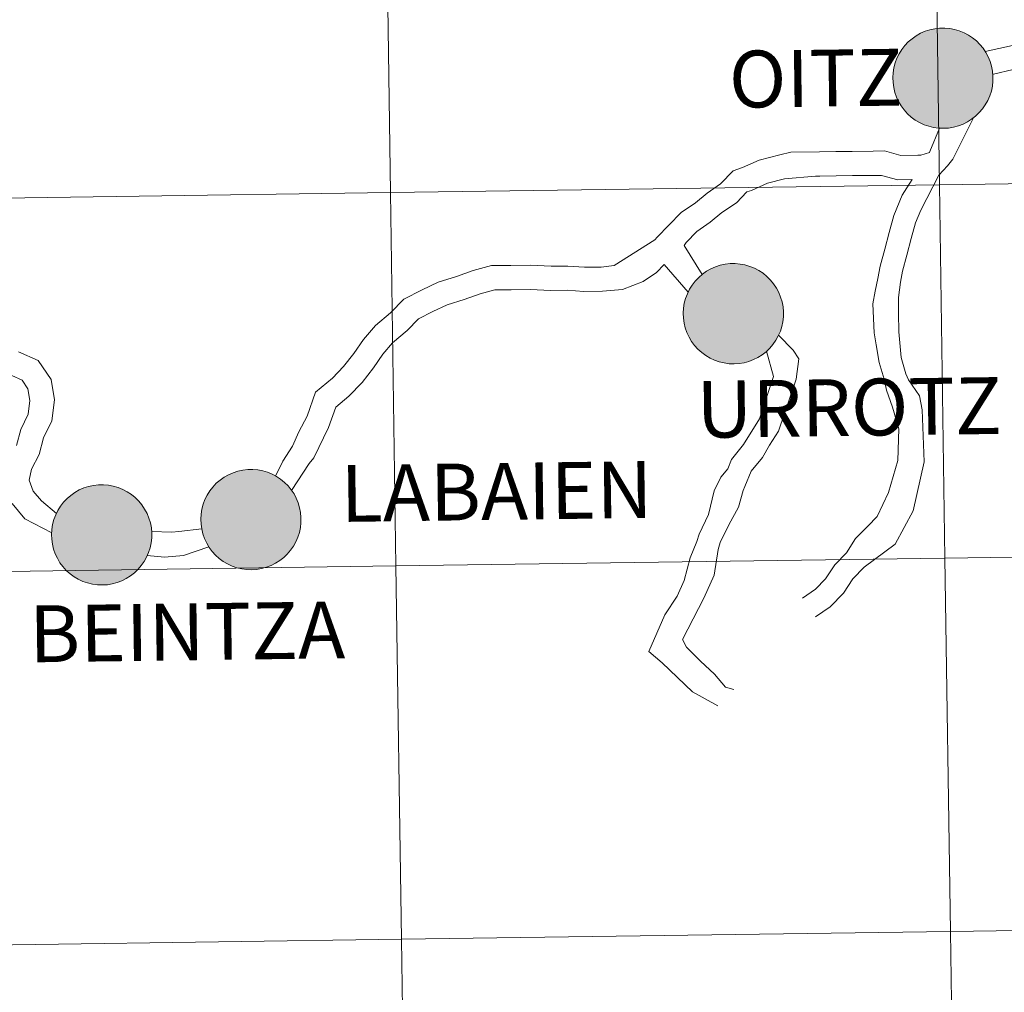
# Model space of a CAD drawing. Units: metres. Extents: x 595867 to 600364, y 4761097 to 4764130.
# Drawn here: x 596822 to 596896, y 4761235 to 4761308 of the extents above; entities that cross this region are included whole.
import ezdxf
from ezdxf.enums import TextEntityAlignment as Align

# ---------------------------------------------------------------- set-up
doc = ezdxf.new("R2010")
doc.units = ezdxf.units.M
doc.header["$MEASUREMENT"] = 0
doc.layers.add('Nivel 63', color=7, linetype='Continuous', lineweight=0)
doc.styles.add('Style-arial', font='arial.shx', dxfattribs={"bigfont": 'arialbig.shx'})

msp = doc.modelspace()

# ---------------------------------------------------------------- hatches: boundary and pattern name
at = {"layer": 'Nivel 63', "linetype": 'Continuous', "lineweight": 0, "extrusion": (0, 0, -1)}
for color, points in [(250, [(-596891.19, 4761299.4), (-596891.56, 4761299.42), (-596891.93, 4761299.48), (-596892.29, 4761299.58), (-596892.64, 4761299.71), (-596892.97, 4761299.88), (-596893.28, 4761300.08), (-596893.58, 4761300.31), (-596893.85, 4761300.57), (-596894.09, 4761300.85), (-596894.3, 4761301.15), (-596894.49, 4761301.48), (-596894.64, 4761301.82), (-596894.75, 4761302.18), (-596894.83, 4761302.54), (-596894.87, 4761302.91), (-596894.87, 4761303.29), (-596894.84, 4761303.66), (-596894.77, 4761304.03), (-596894.66, 4761304.38), (-596894.52, 4761304.73), (-596894.35, 4761305.06), (-596894.14, 4761305.37), (-596893.9, 4761305.66), (-596893.64, 4761305.92), (-596893.35, 4761306.15), (-596893.04, 4761306.36), (-596892.71, 4761306.53), (-596892.36, 4761306.67), (-596892, 4761306.78), (-596891.64, 4761306.85), (-596891.27, 4761306.88), (-596890.89, 4761306.87), (-596890.52, 4761306.83), (-596890.16, 4761306.75), (-596889.8, 4761306.64), (-596889.46, 4761306.49), (-596889.14, 4761306.31), (-596888.83, 4761306.09), (-596888.55, 4761305.85), (-596888.29, 4761305.58), (-596888.06, 4761305.28), (-596887.87, 4761304.96), (-596887.7, 4761304.63), (-596887.57, 4761304.28), (-596887.47, 4761303.92), (-596887.41, 4761303.55), (-596887.39, 4761303.18), (-596887.41, 4761302.81), (-596887.46, 4761302.44), (-596887.55, 4761302.07), (-596887.67, 4761301.72), (-596887.83, 4761301.39), (-596888.02, 4761301.07), (-596888.24, 4761300.77), (-596888.49, 4761300.49), (-596888.77, 4761300.24), (-596889.07, 4761300.02), (-596889.39, 4761299.83), (-596889.73, 4761299.67), (-596890.08, 4761299.55), (-596890.44, 4761299.46), (-596890.81, 4761299.41)]), (250, [(-596891.19, 4761299.4), (-596891.56, 4761299.42), (-596891.93, 4761299.48), (-596892.29, 4761299.58), (-596892.64, 4761299.71), (-596892.97, 4761299.88), (-596893.28, 4761300.08), (-596893.58, 4761300.31), (-596893.85, 4761300.57), (-596894.09, 4761300.85), (-596894.3, 4761301.15), (-596894.49, 4761301.48), (-596894.64, 4761301.82), (-596894.75, 4761302.18), (-596894.83, 4761302.54), (-596894.87, 4761302.91), (-596894.87, 4761303.29), (-596894.84, 4761303.66), (-596894.77, 4761304.03), (-596894.66, 4761304.38), (-596894.52, 4761304.73), (-596894.35, 4761305.06), (-596894.14, 4761305.37), (-596893.9, 4761305.66), (-596893.64, 4761305.92), (-596893.35, 4761306.15), (-596893.04, 4761306.36), (-596892.71, 4761306.53), (-596892.36, 4761306.67), (-596892, 4761306.78), (-596891.64, 4761306.85), (-596891.27, 4761306.88), (-596890.89, 4761306.87), (-596890.52, 4761306.83), (-596890.16, 4761306.75), (-596889.8, 4761306.64), (-596889.46, 4761306.49), (-596889.14, 4761306.31), (-596888.83, 4761306.09), (-596888.55, 4761305.85), (-596888.29, 4761305.58), (-596888.06, 4761305.28), (-596887.87, 4761304.96), (-596887.7, 4761304.63), (-596887.57, 4761304.28), (-596887.47, 4761303.92), (-596887.41, 4761303.55), (-596887.39, 4761303.18), (-596887.41, 4761302.81), (-596887.46, 4761302.44), (-596887.55, 4761302.07), (-596887.67, 4761301.72), (-596887.83, 4761301.39), (-596888.02, 4761301.07), (-596888.24, 4761300.77), (-596888.49, 4761300.49), (-596888.77, 4761300.24), (-596889.07, 4761300.02), (-596889.39, 4761299.83), (-596889.73, 4761299.67), (-596890.08, 4761299.55), (-596890.44, 4761299.46), (-596890.81, 4761299.41)]), (7, [(-596891.14, 4761301.47), (-596891.3, 4761301.48), (-596891.47, 4761301.51), (-596891.63, 4761301.55), (-596891.78, 4761301.61), (-596891.93, 4761301.68), (-596892.08, 4761301.77), (-596892.21, 4761301.87), (-596892.33, 4761301.98), (-596892.44, 4761302.11), (-596892.54, 4761302.24), (-596892.62, 4761302.39), (-596892.69, 4761302.54), (-596892.74, 4761302.69), (-596892.77, 4761302.86), (-596892.8, 4761303.02), (-596892.8, 4761303.19), (-596892.78, 4761303.35), (-596892.76, 4761303.52), (-596892.71, 4761303.67), (-596892.65, 4761303.83), (-596892.57, 4761303.98), (-596892.48, 4761304.12), (-596892.38, 4761304.25), (-596892.26, 4761304.37), (-596892.14, 4761304.47), (-596892, 4761304.56), (-596891.85, 4761304.64), (-596891.7, 4761304.71), (-596891.54, 4761304.76), (-596891.38, 4761304.79), (-596891.21, 4761304.8), (-596891.04, 4761304.8), (-596890.88, 4761304.79), (-596890.72, 4761304.75), (-596890.56, 4761304.7), (-596890.41, 4761304.64), (-596890.26, 4761304.56), (-596890.12, 4761304.47), (-596890, 4761304.36), (-596889.88, 4761304.24), (-596889.78, 4761304.11), (-596889.69, 4761303.97), (-596889.61, 4761303.82), (-596889.55, 4761303.67), (-596889.51, 4761303.51), (-596889.48, 4761303.34), (-596889.47, 4761303.18), (-596889.47, 4761303.01), (-596889.49, 4761302.85), (-596889.53, 4761302.68), (-596889.58, 4761302.53), (-596889.65, 4761302.38), (-596889.74, 4761302.23), (-596889.83, 4761302.1), (-596889.94, 4761301.97), (-596890.07, 4761301.86), (-596890.2, 4761301.76), (-596890.34, 4761301.67), (-596890.49, 4761301.6), (-596890.65, 4761301.55), (-596890.81, 4761301.51), (-596890.97, 4761301.48)]), (7, [(-596891.14, 4761301.47), (-596891.3, 4761301.48), (-596891.47, 4761301.51), (-596891.63, 4761301.55), (-596891.78, 4761301.61), (-596891.93, 4761301.68), (-596892.08, 4761301.77), (-596892.21, 4761301.87), (-596892.33, 4761301.98), (-596892.44, 4761302.11), (-596892.54, 4761302.24), (-596892.62, 4761302.39), (-596892.69, 4761302.54), (-596892.74, 4761302.69), (-596892.77, 4761302.86), (-596892.8, 4761303.02), (-596892.8, 4761303.19), (-596892.78, 4761303.35), (-596892.76, 4761303.52), (-596892.71, 4761303.67), (-596892.65, 4761303.83), (-596892.57, 4761303.98), (-596892.48, 4761304.12), (-596892.38, 4761304.25), (-596892.26, 4761304.37), (-596892.14, 4761304.47), (-596892, 4761304.56), (-596891.85, 4761304.64), (-596891.7, 4761304.71), (-596891.54, 4761304.76), (-596891.38, 4761304.79), (-596891.21, 4761304.8), (-596891.04, 4761304.8), (-596890.88, 4761304.79), (-596890.72, 4761304.75), (-596890.56, 4761304.7), (-596890.41, 4761304.64), (-596890.26, 4761304.56), (-596890.12, 4761304.47), (-596890, 4761304.36), (-596889.88, 4761304.24), (-596889.78, 4761304.11), (-596889.69, 4761303.97), (-596889.61, 4761303.82), (-596889.55, 4761303.67), (-596889.51, 4761303.51), (-596889.48, 4761303.34), (-596889.47, 4761303.18), (-596889.47, 4761303.01), (-596889.49, 4761302.85), (-596889.53, 4761302.68), (-596889.58, 4761302.53), (-596889.65, 4761302.38), (-596889.74, 4761302.23), (-596889.83, 4761302.1), (-596889.94, 4761301.97), (-596890.07, 4761301.86), (-596890.2, 4761301.76), (-596890.34, 4761301.67), (-596890.49, 4761301.6), (-596890.65, 4761301.55), (-596890.81, 4761301.51), (-596890.97, 4761301.48)]), (250, [(-596875.55, 4761281.82), (-596875.92, 4761281.85), (-596876.29, 4761281.91), (-596876.65, 4761282), (-596877, 4761282.14), (-596877.33, 4761282.3), (-596877.64, 4761282.5), (-596877.94, 4761282.73), (-596878.21, 4761282.99), (-596878.45, 4761283.27), (-596878.66, 4761283.58), (-596878.85, 4761283.91), (-596879, 4761284.25), (-596879.11, 4761284.6), (-596879.19, 4761284.97), (-596879.23, 4761285.34), (-596879.23, 4761285.71), (-596879.2, 4761286.08), (-596879.13, 4761286.45), (-596879.02, 4761286.81), (-596878.88, 4761287.15), (-596878.71, 4761287.48), (-596878.5, 4761287.79), (-596878.26, 4761288.08), (-596878, 4761288.34), (-596877.71, 4761288.58), (-596877.4, 4761288.79), (-596877.07, 4761288.96), (-596876.72, 4761289.1), (-596876.36, 4761289.2), (-596876, 4761289.27), (-596875.62, 4761289.3), (-596875.25, 4761289.3), (-596874.88, 4761289.26), (-596874.52, 4761289.18), (-596874.16, 4761289.06), (-596873.82, 4761288.91), (-596873.5, 4761288.73), (-596873.19, 4761288.51), (-596872.91, 4761288.27), (-596872.65, 4761288), (-596872.42, 4761287.7), (-596872.22, 4761287.39), (-596872.06, 4761287.05), (-596871.93, 4761286.71), (-596871.83, 4761286.34), (-596871.77, 4761285.98), (-596871.75, 4761285.6), (-596871.76, 4761285.23), (-596871.82, 4761284.86), (-596871.9, 4761284.5), (-596872.03, 4761284.15), (-596872.19, 4761283.81), (-596872.38, 4761283.49), (-596872.6, 4761283.19), (-596872.85, 4761282.91), (-596873.13, 4761282.66), (-596873.43, 4761282.44), (-596873.75, 4761282.25), (-596874.09, 4761282.09), (-596874.44, 4761281.97), (-596874.8, 4761281.89), (-596875.17, 4761281.83)]), (250, [(-596875.55, 4761281.82), (-596875.92, 4761281.85), (-596876.29, 4761281.91), (-596876.65, 4761282), (-596877, 4761282.14), (-596877.33, 4761282.3), (-596877.64, 4761282.5), (-596877.94, 4761282.73), (-596878.21, 4761282.99), (-596878.45, 4761283.27), (-596878.66, 4761283.58), (-596878.85, 4761283.91), (-596879, 4761284.25), (-596879.11, 4761284.6), (-596879.19, 4761284.97), (-596879.23, 4761285.34), (-596879.23, 4761285.71), (-596879.2, 4761286.08), (-596879.13, 4761286.45), (-596879.02, 4761286.81), (-596878.88, 4761287.15), (-596878.71, 4761287.48), (-596878.5, 4761287.79), (-596878.26, 4761288.08), (-596878, 4761288.34), (-596877.71, 4761288.58), (-596877.4, 4761288.79), (-596877.07, 4761288.96), (-596876.72, 4761289.1), (-596876.36, 4761289.2), (-596876, 4761289.27), (-596875.62, 4761289.3), (-596875.25, 4761289.3), (-596874.88, 4761289.26), (-596874.52, 4761289.18), (-596874.16, 4761289.06), (-596873.82, 4761288.91), (-596873.5, 4761288.73), (-596873.19, 4761288.51), (-596872.91, 4761288.27), (-596872.65, 4761288), (-596872.42, 4761287.7), (-596872.22, 4761287.39), (-596872.06, 4761287.05), (-596871.93, 4761286.71), (-596871.83, 4761286.34), (-596871.77, 4761285.98), (-596871.75, 4761285.6), (-596871.76, 4761285.23), (-596871.82, 4761284.86), (-596871.9, 4761284.5), (-596872.03, 4761284.15), (-596872.19, 4761283.81), (-596872.38, 4761283.49), (-596872.6, 4761283.19), (-596872.85, 4761282.91), (-596873.13, 4761282.66), (-596873.43, 4761282.44), (-596873.75, 4761282.25), (-596874.09, 4761282.09), (-596874.44, 4761281.97), (-596874.8, 4761281.89), (-596875.17, 4761281.83)]), (7, [(-596875.5, 4761283.9), (-596875.66, 4761283.91), (-596875.83, 4761283.93), (-596875.99, 4761283.97), (-596876.14, 4761284.03), (-596876.29, 4761284.1), (-596876.44, 4761284.19), (-596876.57, 4761284.29), (-596876.69, 4761284.4), (-596876.8, 4761284.53), (-596876.89, 4761284.66), (-596876.98, 4761284.81), (-596877.04, 4761284.96), (-596877.1, 4761285.12), (-596877.13, 4761285.28), (-596877.15, 4761285.44), (-596877.16, 4761285.61), (-596877.14, 4761285.78), (-596877.12, 4761285.94), (-596877.07, 4761286.1), (-596877.01, 4761286.25), (-596876.93, 4761286.4), (-596876.84, 4761286.54), (-596876.74, 4761286.67), (-596876.62, 4761286.79), (-596876.49, 4761286.89), (-596876.36, 4761286.99), (-596876.21, 4761287.07), (-596876.06, 4761287.13), (-596875.9, 4761287.18), (-596875.74, 4761287.21), (-596875.57, 4761287.23), (-596875.4, 4761287.23), (-596875.24, 4761287.21), (-596875.08, 4761287.18), (-596874.92, 4761287.13), (-596874.76, 4761287.06), (-596874.62, 4761286.98), (-596874.48, 4761286.89), (-596874.36, 4761286.78), (-596874.24, 4761286.66), (-596874.14, 4761286.53), (-596874.05, 4761286.39), (-596873.97, 4761286.25), (-596873.91, 4761286.09), (-596873.87, 4761285.93), (-596873.84, 4761285.77), (-596873.83, 4761285.6), (-596873.83, 4761285.43), (-596873.85, 4761285.27), (-596873.89, 4761285.11), (-596873.94, 4761284.95), (-596874.01, 4761284.8), (-596874.1, 4761284.66), (-596874.19, 4761284.52), (-596874.3, 4761284.4), (-596874.42, 4761284.29), (-596874.56, 4761284.19), (-596874.7, 4761284.1), (-596874.85, 4761284.03), (-596875.01, 4761283.97), (-596875.17, 4761283.93), (-596875.33, 4761283.91)]), (7, [(-596875.5, 4761283.9), (-596875.66, 4761283.91), (-596875.83, 4761283.93), (-596875.99, 4761283.97), (-596876.14, 4761284.03), (-596876.29, 4761284.1), (-596876.44, 4761284.19), (-596876.57, 4761284.29), (-596876.69, 4761284.4), (-596876.8, 4761284.53), (-596876.89, 4761284.66), (-596876.98, 4761284.81), (-596877.04, 4761284.96), (-596877.1, 4761285.12), (-596877.13, 4761285.28), (-596877.15, 4761285.44), (-596877.16, 4761285.61), (-596877.14, 4761285.78), (-596877.12, 4761285.94), (-596877.07, 4761286.1), (-596877.01, 4761286.25), (-596876.93, 4761286.4), (-596876.84, 4761286.54), (-596876.74, 4761286.67), (-596876.62, 4761286.79), (-596876.49, 4761286.89), (-596876.36, 4761286.99), (-596876.21, 4761287.07), (-596876.06, 4761287.13), (-596875.9, 4761287.18), (-596875.74, 4761287.21), (-596875.57, 4761287.23), (-596875.4, 4761287.23), (-596875.24, 4761287.21), (-596875.08, 4761287.18), (-596874.92, 4761287.13), (-596874.76, 4761287.06), (-596874.62, 4761286.98), (-596874.48, 4761286.89), (-596874.36, 4761286.78), (-596874.24, 4761286.66), (-596874.14, 4761286.53), (-596874.05, 4761286.39), (-596873.97, 4761286.25), (-596873.91, 4761286.09), (-596873.87, 4761285.93), (-596873.84, 4761285.77), (-596873.83, 4761285.6), (-596873.83, 4761285.43), (-596873.85, 4761285.27), (-596873.89, 4761285.11), (-596873.94, 4761284.95), (-596874.01, 4761284.8), (-596874.1, 4761284.66), (-596874.19, 4761284.52), (-596874.3, 4761284.4), (-596874.42, 4761284.29), (-596874.56, 4761284.19), (-596874.7, 4761284.1), (-596874.85, 4761284.03), (-596875.01, 4761283.97), (-596875.17, 4761283.93), (-596875.33, 4761283.91)]), (250, [(-596839.54, 4761266.46), (-596839.91, 4761266.48), (-596840.28, 4761266.54), (-596840.64, 4761266.64), (-596840.99, 4761266.77), (-596841.32, 4761266.94), (-596841.64, 4761267.14), (-596841.93, 4761267.37), (-596842.2, 4761267.63), (-596842.44, 4761267.91), (-596842.66, 4761268.21), (-596842.84, 4761268.54), (-596842.99, 4761268.88), (-596843.1, 4761269.24), (-596843.18, 4761269.6), (-596843.22, 4761269.97), (-596843.22, 4761270.35), (-596843.19, 4761270.72), (-596843.12, 4761271.09), (-596843.02, 4761271.44), (-596842.87, 4761271.79), (-596842.7, 4761272.12), (-596842.49, 4761272.43), (-596842.26, 4761272.72), (-596841.99, 4761272.98), (-596841.7, 4761273.21), (-596841.39, 4761273.42), (-596841.06, 4761273.59), (-596840.71, 4761273.73), (-596840.36, 4761273.84), (-596839.99, 4761273.91), (-596839.62, 4761273.94), (-596839.24, 4761273.93), (-596838.87, 4761273.89), (-596838.51, 4761273.81), (-596838.16, 4761273.7), (-596837.81, 4761273.55), (-596837.49, 4761273.36), (-596837.18, 4761273.15), (-596836.9, 4761272.91), (-596836.64, 4761272.63), (-596836.42, 4761272.34), (-596836.22, 4761272.02), (-596836.05, 4761271.69), (-596835.92, 4761271.34), (-596835.82, 4761270.98), (-596835.77, 4761270.61), (-596835.74, 4761270.24), (-596835.76, 4761269.87), (-596835.81, 4761269.5), (-596835.9, 4761269.13), (-596836.02, 4761268.78), (-596836.18, 4761268.45), (-596836.37, 4761268.12), (-596836.59, 4761267.83), (-596836.84, 4761267.55), (-596837.12, 4761267.3), (-596837.42, 4761267.08), (-596837.74, 4761266.89), (-596838.08, 4761266.73), (-596838.43, 4761266.61), (-596838.8, 4761266.52), (-596839.17, 4761266.47)]), (250, [(-596839.54, 4761266.46), (-596839.91, 4761266.48), (-596840.28, 4761266.54), (-596840.64, 4761266.64), (-596840.99, 4761266.77), (-596841.32, 4761266.94), (-596841.64, 4761267.14), (-596841.93, 4761267.37), (-596842.2, 4761267.63), (-596842.44, 4761267.91), (-596842.66, 4761268.21), (-596842.84, 4761268.54), (-596842.99, 4761268.88), (-596843.1, 4761269.24), (-596843.18, 4761269.6), (-596843.22, 4761269.97), (-596843.22, 4761270.35), (-596843.19, 4761270.72), (-596843.12, 4761271.09), (-596843.02, 4761271.44), (-596842.87, 4761271.79), (-596842.7, 4761272.12), (-596842.49, 4761272.43), (-596842.26, 4761272.72), (-596841.99, 4761272.98), (-596841.7, 4761273.21), (-596841.39, 4761273.42), (-596841.06, 4761273.59), (-596840.71, 4761273.73), (-596840.36, 4761273.84), (-596839.99, 4761273.91), (-596839.62, 4761273.94), (-596839.24, 4761273.93), (-596838.87, 4761273.89), (-596838.51, 4761273.81), (-596838.16, 4761273.7), (-596837.81, 4761273.55), (-596837.49, 4761273.36), (-596837.18, 4761273.15), (-596836.9, 4761272.91), (-596836.64, 4761272.63), (-596836.42, 4761272.34), (-596836.22, 4761272.02), (-596836.05, 4761271.69), (-596835.92, 4761271.34), (-596835.82, 4761270.98), (-596835.77, 4761270.61), (-596835.74, 4761270.24), (-596835.76, 4761269.87), (-596835.81, 4761269.5), (-596835.9, 4761269.13), (-596836.02, 4761268.78), (-596836.18, 4761268.45), (-596836.37, 4761268.12), (-596836.59, 4761267.83), (-596836.84, 4761267.55), (-596837.12, 4761267.3), (-596837.42, 4761267.08), (-596837.74, 4761266.89), (-596838.08, 4761266.73), (-596838.43, 4761266.61), (-596838.8, 4761266.52), (-596839.17, 4761266.47)]), (250, [(-596828.39, 4761265.32), (-596828.77, 4761265.34), (-596829.13, 4761265.4), (-596829.49, 4761265.5), (-596829.84, 4761265.63), (-596830.18, 4761265.8), (-596830.49, 4761266), (-596830.79, 4761266.23), (-596831.06, 4761266.49), (-596831.3, 4761266.77), (-596831.51, 4761267.07), (-596831.69, 4761267.4), (-596831.84, 4761267.74), (-596831.96, 4761268.1), (-596832.03, 4761268.46), (-596832.08, 4761268.83), (-596832.08, 4761269.21), (-596832.05, 4761269.58), (-596831.98, 4761269.95), (-596831.87, 4761270.3), (-596831.73, 4761270.65), (-596831.55, 4761270.98), (-596831.35, 4761271.29), (-596831.11, 4761271.58), (-596830.84, 4761271.84), (-596830.56, 4761272.07), (-596830.24, 4761272.28), (-596829.92, 4761272.45), (-596829.57, 4761272.59), (-596829.21, 4761272.7), (-596828.84, 4761272.77), (-596828.47, 4761272.8), (-596828.1, 4761272.79), (-596827.73, 4761272.75), (-596827.36, 4761272.67), (-596827.01, 4761272.56), (-596826.67, 4761272.41), (-596826.34, 4761272.23), (-596826.04, 4761272.01), (-596825.76, 4761271.77), (-596825.5, 4761271.49), (-596825.27, 4761271.2), (-596825.07, 4761270.88), (-596824.91, 4761270.55), (-596824.78, 4761270.2), (-596824.68, 4761269.84), (-596824.62, 4761269.47), (-596824.6, 4761269.1), (-596824.61, 4761268.73), (-596824.66, 4761268.36), (-596824.75, 4761267.99), (-596824.88, 4761267.64), (-596825.04, 4761267.31), (-596825.23, 4761266.98), (-596825.45, 4761266.69), (-596825.7, 4761266.41), (-596825.98, 4761266.16), (-596826.28, 4761265.94), (-596826.6, 4761265.75), (-596826.94, 4761265.59), (-596827.29, 4761265.47), (-596827.65, 4761265.38), (-596828.02, 4761265.33)]), (250, [(-596828.39, 4761265.32), (-596828.77, 4761265.34), (-596829.13, 4761265.4), (-596829.49, 4761265.5), (-596829.84, 4761265.63), (-596830.18, 4761265.8), (-596830.49, 4761266), (-596830.79, 4761266.23), (-596831.06, 4761266.49), (-596831.3, 4761266.77), (-596831.51, 4761267.07), (-596831.69, 4761267.4), (-596831.84, 4761267.74), (-596831.96, 4761268.1), (-596832.03, 4761268.46), (-596832.08, 4761268.83), (-596832.08, 4761269.21), (-596832.05, 4761269.58), (-596831.98, 4761269.95), (-596831.87, 4761270.3), (-596831.73, 4761270.65), (-596831.55, 4761270.98), (-596831.35, 4761271.29), (-596831.11, 4761271.58), (-596830.84, 4761271.84), (-596830.56, 4761272.07), (-596830.24, 4761272.28), (-596829.92, 4761272.45), (-596829.57, 4761272.59), (-596829.21, 4761272.7), (-596828.84, 4761272.77), (-596828.47, 4761272.8), (-596828.1, 4761272.79), (-596827.73, 4761272.75), (-596827.36, 4761272.67), (-596827.01, 4761272.56), (-596826.67, 4761272.41), (-596826.34, 4761272.23), (-596826.04, 4761272.01), (-596825.76, 4761271.77), (-596825.5, 4761271.49), (-596825.27, 4761271.2), (-596825.07, 4761270.88), (-596824.91, 4761270.55), (-596824.78, 4761270.2), (-596824.68, 4761269.84), (-596824.62, 4761269.47), (-596824.6, 4761269.1), (-596824.61, 4761268.73), (-596824.66, 4761268.36), (-596824.75, 4761267.99), (-596824.88, 4761267.64), (-596825.04, 4761267.31), (-596825.23, 4761266.98), (-596825.45, 4761266.69), (-596825.7, 4761266.41), (-596825.98, 4761266.16), (-596826.28, 4761265.94), (-596826.6, 4761265.75), (-596826.94, 4761265.59), (-596827.29, 4761265.47), (-596827.65, 4761265.38), (-596828.02, 4761265.33)]), (7, [(-596839.49, 4761268.53), (-596839.66, 4761268.54), (-596839.82, 4761268.57), (-596839.98, 4761268.61), (-596840.14, 4761268.67), (-596840.29, 4761268.74), (-596840.43, 4761268.83), (-596840.56, 4761268.93), (-596840.68, 4761269.04), (-596840.79, 4761269.17), (-596840.89, 4761269.3), (-596840.97, 4761269.44), (-596841.04, 4761269.6), (-596841.09, 4761269.75), (-596841.13, 4761269.91), (-596841.15, 4761270.08), (-596841.15, 4761270.25), (-596841.14, 4761270.41), (-596841.11, 4761270.57), (-596841.06, 4761270.73), (-596841, 4761270.89), (-596840.93, 4761271.04), (-596840.84, 4761271.18), (-596840.73, 4761271.31), (-596840.62, 4761271.42), (-596840.49, 4761271.53), (-596840.35, 4761271.62), (-596840.2, 4761271.7), (-596840.05, 4761271.77), (-596839.89, 4761271.81), (-596839.73, 4761271.85), (-596839.56, 4761271.86), (-596839.4, 4761271.86), (-596839.23, 4761271.85), (-596839.07, 4761271.81), (-596838.91, 4761271.76), (-596838.76, 4761271.7), (-596838.61, 4761271.62), (-596838.48, 4761271.53), (-596838.35, 4761271.42), (-596838.23, 4761271.3), (-596838.13, 4761271.17), (-596838.04, 4761271.03), (-596837.96, 4761270.88), (-596837.9, 4761270.73), (-596837.86, 4761270.57), (-596837.83, 4761270.4), (-596837.82, 4761270.24), (-596837.82, 4761270.07), (-596837.85, 4761269.91), (-596837.88, 4761269.74), (-596837.94, 4761269.59), (-596838, 4761269.43), (-596838.09, 4761269.29), (-596838.19, 4761269.16), (-596838.3, 4761269.03), (-596838.42, 4761268.92), (-596838.55, 4761268.82), (-596838.69, 4761268.73), (-596838.84, 4761268.66), (-596839, 4761268.61), (-596839.16, 4761268.57), (-596839.32, 4761268.54)]), (7, [(-596839.49, 4761268.53), (-596839.66, 4761268.54), (-596839.82, 4761268.57), (-596839.98, 4761268.61), (-596840.14, 4761268.67), (-596840.29, 4761268.74), (-596840.43, 4761268.83), (-596840.56, 4761268.93), (-596840.68, 4761269.04), (-596840.79, 4761269.17), (-596840.89, 4761269.3), (-596840.97, 4761269.44), (-596841.04, 4761269.6), (-596841.09, 4761269.75), (-596841.13, 4761269.91), (-596841.15, 4761270.08), (-596841.15, 4761270.25), (-596841.14, 4761270.41), (-596841.11, 4761270.57), (-596841.06, 4761270.73), (-596841, 4761270.89), (-596840.93, 4761271.04), (-596840.84, 4761271.18), (-596840.73, 4761271.31), (-596840.62, 4761271.42), (-596840.49, 4761271.53), (-596840.35, 4761271.62), (-596840.2, 4761271.7), (-596840.05, 4761271.77), (-596839.89, 4761271.81), (-596839.73, 4761271.85), (-596839.56, 4761271.86), (-596839.4, 4761271.86), (-596839.23, 4761271.85), (-596839.07, 4761271.81), (-596838.91, 4761271.76), (-596838.76, 4761271.7), (-596838.61, 4761271.62), (-596838.48, 4761271.53), (-596838.35, 4761271.42), (-596838.23, 4761271.3), (-596838.13, 4761271.17), (-596838.04, 4761271.03), (-596837.96, 4761270.88), (-596837.9, 4761270.73), (-596837.86, 4761270.57), (-596837.83, 4761270.4), (-596837.82, 4761270.24), (-596837.82, 4761270.07), (-596837.85, 4761269.91), (-596837.88, 4761269.74), (-596837.94, 4761269.59), (-596838, 4761269.43), (-596838.09, 4761269.29), (-596838.19, 4761269.16), (-596838.3, 4761269.03), (-596838.42, 4761268.92), (-596838.55, 4761268.82), (-596838.69, 4761268.73), (-596838.84, 4761268.66), (-596839, 4761268.61), (-596839.16, 4761268.57), (-596839.32, 4761268.54)]), (7, [(-596828.34, 4761267.39), (-596828.51, 4761267.4), (-596828.68, 4761267.43), (-596828.84, 4761267.47), (-596828.99, 4761267.53), (-596829.14, 4761267.6), (-596829.28, 4761267.69), (-596829.41, 4761267.79), (-596829.54, 4761267.9), (-596829.64, 4761268.03), (-596829.74, 4761268.16), (-596829.82, 4761268.3), (-596829.89, 4761268.46), (-596829.94, 4761268.61), (-596829.98, 4761268.77), (-596830, 4761268.94), (-596830, 4761269.11), (-596829.99, 4761269.27), (-596829.96, 4761269.43), (-596829.92, 4761269.59), (-596829.86, 4761269.75), (-596829.78, 4761269.9), (-596829.69, 4761270.04), (-596829.59, 4761270.17), (-596829.47, 4761270.28), (-596829.34, 4761270.39), (-596829.2, 4761270.48), (-596829.06, 4761270.56), (-596828.9, 4761270.63), (-596828.75, 4761270.67), (-596828.58, 4761270.71), (-596828.42, 4761270.72), (-596828.25, 4761270.72), (-596828.09, 4761270.71), (-596827.92, 4761270.67), (-596827.76, 4761270.62), (-596827.61, 4761270.56), (-596827.47, 4761270.48), (-596827.33, 4761270.39), (-596827.2, 4761270.28), (-596827.09, 4761270.16), (-596826.98, 4761270.03), (-596826.9, 4761269.89), (-596826.82, 4761269.74), (-596826.76, 4761269.59), (-596826.72, 4761269.43), (-596826.69, 4761269.26), (-596826.67, 4761269.1), (-596826.68, 4761268.93), (-596826.7, 4761268.77), (-596826.74, 4761268.6), (-596826.79, 4761268.45), (-596826.86, 4761268.3), (-596826.94, 4761268.15), (-596827.04, 4761268.02), (-596827.15, 4761267.89), (-596827.27, 4761267.78), (-596827.4, 4761267.68), (-596827.55, 4761267.59), (-596827.7, 4761267.52), (-596827.85, 4761267.47), (-596828.01, 4761267.43), (-596828.18, 4761267.4)]), (7, [(-596828.34, 4761267.39), (-596828.51, 4761267.4), (-596828.68, 4761267.43), (-596828.84, 4761267.47), (-596828.99, 4761267.53), (-596829.14, 4761267.6), (-596829.28, 4761267.69), (-596829.41, 4761267.79), (-596829.54, 4761267.9), (-596829.64, 4761268.03), (-596829.74, 4761268.16), (-596829.82, 4761268.3), (-596829.89, 4761268.46), (-596829.94, 4761268.61), (-596829.98, 4761268.77), (-596830, 4761268.94), (-596830, 4761269.11), (-596829.99, 4761269.27), (-596829.96, 4761269.43), (-596829.92, 4761269.59), (-596829.86, 4761269.75), (-596829.78, 4761269.9), (-596829.69, 4761270.04), (-596829.59, 4761270.17), (-596829.47, 4761270.28), (-596829.34, 4761270.39), (-596829.2, 4761270.48), (-596829.06, 4761270.56), (-596828.9, 4761270.63), (-596828.75, 4761270.67), (-596828.58, 4761270.71), (-596828.42, 4761270.72), (-596828.25, 4761270.72), (-596828.09, 4761270.71), (-596827.92, 4761270.67), (-596827.76, 4761270.62), (-596827.61, 4761270.56), (-596827.47, 4761270.48), (-596827.33, 4761270.39), (-596827.2, 4761270.28), (-596827.09, 4761270.16), (-596826.98, 4761270.03), (-596826.9, 4761269.89), (-596826.82, 4761269.74), (-596826.76, 4761269.59), (-596826.72, 4761269.43), (-596826.69, 4761269.26), (-596826.67, 4761269.1), (-596826.68, 4761268.93), (-596826.7, 4761268.77), (-596826.74, 4761268.6), (-596826.79, 4761268.45), (-596826.86, 4761268.3), (-596826.94, 4761268.15), (-596827.04, 4761268.02), (-596827.15, 4761267.89), (-596827.27, 4761267.78), (-596827.4, 4761267.68), (-596827.55, 4761267.59), (-596827.7, 4761267.52), (-596827.85, 4761267.47), (-596828.01, 4761267.43), (-596828.18, 4761267.4)])]:
    msp.add_hatch(color=color, dxfattribs=at).paths.add_polyline_path(points)

# ---------------------------------------------------------------- linework, layer by layer
at = {"layer": 'Nivel 63', "color": 7, "linetype": 'Continuous', "lineweight": 0}
for p, q in [((596897.34, 4761305.81), (596894.29, 4761305.13)), ((596896.37, 4761303.79), (596894.9, 4761303.43)), ((596873.17, 4761288.49), (596871.82, 4761290.65)), ((596870.33, 4761289.23), (596869.75, 4761288.65)), ((596872.12, 4761287.17), (596870.33, 4761289.23))]:
    msp.add_line(p, q, dxfattribs=at)
at = {"layer": 'Nivel 63', "color": 7, "linetype": 'Continuous', "lineweight": 0, "flags": 128}
for points in [[(596887.39, 4761303.18), (596887.41, 4761303.55), (596887.47, 4761303.92), (596887.57, 4761304.28), (596887.7, 4761304.63), (596887.87, 4761304.96), (596888.06, 4761305.28), (596888.29, 4761305.58), (596888.55, 4761305.85), (596888.83, 4761306.09), (596889.14, 4761306.31), (596889.46, 4761306.49), (596889.8, 4761306.64), (596890.16, 4761306.75), (596890.52, 4761306.83), (596890.89, 4761306.87), (596891.27, 4761306.88), (596891.64, 4761306.85), (596892, 4761306.78), (596892.36, 4761306.67), (596892.71, 4761306.53), (596893.04, 4761306.36), (596893.35, 4761306.15), (596893.64, 4761305.92), (596893.9, 4761305.66), (596894.14, 4761305.37), (596894.35, 4761305.06), (596894.52, 4761304.73), (596894.66, 4761304.38), (596894.77, 4761304.03), (596894.84, 4761303.66), (596894.87, 4761303.29), (596894.87, 4761302.91), (596894.83, 4761302.54), (596894.75, 4761302.18), (596894.64, 4761301.82), (596894.49, 4761301.48), (596894.3, 4761301.15), (596894.09, 4761300.85), (596893.85, 4761300.57), (596893.58, 4761300.31), (596893.28, 4761300.08), (596892.97, 4761299.88), (596892.64, 4761299.71), (596892.29, 4761299.58), (596891.93, 4761299.48), (596891.56, 4761299.42), (596891.19, 4761299.4), (596890.81, 4761299.41), (596890.44, 4761299.46), (596890.08, 4761299.55), (596889.73, 4761299.67), (596889.39, 4761299.83), (596889.07, 4761300.02), (596888.77, 4761300.24), (596888.49, 4761300.49), (596888.24, 4761300.77), (596888.02, 4761301.07), (596887.83, 4761301.39), (596887.67, 4761301.72), (596887.55, 4761302.07), (596887.46, 4761302.44), (596887.41, 4761302.81)], [(596887.39, 4761303.18), (596887.41, 4761303.55), (596887.47, 4761303.92), (596887.57, 4761304.28), (596887.7, 4761304.63), (596887.87, 4761304.96), (596888.06, 4761305.28), (596888.29, 4761305.58), (596888.55, 4761305.85), (596888.83, 4761306.09), (596889.14, 4761306.31), (596889.46, 4761306.49), (596889.8, 4761306.64), (596890.16, 4761306.75), (596890.52, 4761306.83), (596890.89, 4761306.87), (596891.27, 4761306.88), (596891.64, 4761306.85), (596892, 4761306.78), (596892.36, 4761306.67), (596892.71, 4761306.53), (596893.04, 4761306.36), (596893.35, 4761306.15), (596893.64, 4761305.92), (596893.9, 4761305.66), (596894.14, 4761305.37), (596894.35, 4761305.06), (596894.52, 4761304.73), (596894.66, 4761304.38), (596894.77, 4761304.03), (596894.84, 4761303.66), (596894.87, 4761303.29), (596894.87, 4761302.91), (596894.83, 4761302.54), (596894.75, 4761302.18), (596894.64, 4761301.82), (596894.49, 4761301.48), (596894.3, 4761301.15), (596894.09, 4761300.85), (596893.85, 4761300.57), (596893.58, 4761300.31), (596893.28, 4761300.08), (596892.97, 4761299.88), (596892.64, 4761299.71), (596892.29, 4761299.58), (596891.93, 4761299.48), (596891.56, 4761299.42), (596891.19, 4761299.4), (596890.81, 4761299.41), (596890.44, 4761299.46), (596890.08, 4761299.55), (596889.73, 4761299.67), (596889.39, 4761299.83), (596889.07, 4761300.02), (596888.77, 4761300.24), (596888.49, 4761300.49), (596888.24, 4761300.77), (596888.02, 4761301.07), (596887.83, 4761301.39), (596887.67, 4761301.72), (596887.55, 4761302.07), (596887.46, 4761302.44), (596887.41, 4761302.81)], [(596871.75, 4761285.6), (596871.77, 4761285.98), (596871.83, 4761286.34), (596871.93, 4761286.71), (596872.06, 4761287.05), (596872.22, 4761287.39), (596872.42, 4761287.7), (596872.65, 4761288), (596872.91, 4761288.27), (596873.19, 4761288.51), (596873.5, 4761288.73), (596873.82, 4761288.91), (596874.16, 4761289.06), (596874.52, 4761289.18), (596874.88, 4761289.26), (596875.25, 4761289.3), (596875.62, 4761289.3), (596876, 4761289.27), (596876.36, 4761289.2), (596876.72, 4761289.1), (596877.07, 4761288.96), (596877.4, 4761288.79), (596877.71, 4761288.58), (596878, 4761288.34), (596878.26, 4761288.08), (596878.5, 4761287.79), (596878.71, 4761287.48), (596878.88, 4761287.15), (596879.02, 4761286.81), (596879.13, 4761286.45), (596879.2, 4761286.08), (596879.23, 4761285.71), (596879.23, 4761285.34), (596879.19, 4761284.97), (596879.11, 4761284.6), (596879, 4761284.25), (596878.85, 4761283.91), (596878.66, 4761283.58), (596878.45, 4761283.27), (596878.21, 4761282.99), (596877.94, 4761282.73), (596877.64, 4761282.5), (596877.33, 4761282.3), (596877, 4761282.14), (596876.65, 4761282), (596876.29, 4761281.91), (596875.92, 4761281.85), (596875.55, 4761281.82), (596875.17, 4761281.83), (596874.8, 4761281.89), (596874.44, 4761281.97), (596874.09, 4761282.09), (596873.75, 4761282.25), (596873.43, 4761282.44), (596873.13, 4761282.66), (596872.85, 4761282.91), (596872.6, 4761283.19), (596872.38, 4761283.49), (596872.19, 4761283.81), (596872.03, 4761284.15), (596871.9, 4761284.5), (596871.82, 4761284.86), (596871.76, 4761285.23)], [(596871.75, 4761285.6), (596871.77, 4761285.98), (596871.83, 4761286.34), (596871.93, 4761286.71), (596872.06, 4761287.05), (596872.22, 4761287.39), (596872.42, 4761287.7), (596872.65, 4761288), (596872.91, 4761288.27), (596873.19, 4761288.51), (596873.5, 4761288.73), (596873.82, 4761288.91), (596874.16, 4761289.06), (596874.52, 4761289.18), (596874.88, 4761289.26), (596875.25, 4761289.3), (596875.62, 4761289.3), (596876, 4761289.27), (596876.36, 4761289.2), (596876.72, 4761289.1), (596877.07, 4761288.96), (596877.4, 4761288.79), (596877.71, 4761288.58), (596878, 4761288.34), (596878.26, 4761288.08), (596878.5, 4761287.79), (596878.71, 4761287.48), (596878.88, 4761287.15), (596879.02, 4761286.81), (596879.13, 4761286.45), (596879.2, 4761286.08), (596879.23, 4761285.71), (596879.23, 4761285.34), (596879.19, 4761284.97), (596879.11, 4761284.6), (596879, 4761284.25), (596878.85, 4761283.91), (596878.66, 4761283.58), (596878.45, 4761283.27), (596878.21, 4761282.99), (596877.94, 4761282.73), (596877.64, 4761282.5), (596877.33, 4761282.3), (596877, 4761282.14), (596876.65, 4761282), (596876.29, 4761281.91), (596875.92, 4761281.85), (596875.55, 4761281.82), (596875.17, 4761281.83), (596874.8, 4761281.89), (596874.44, 4761281.97), (596874.09, 4761282.09), (596873.75, 4761282.25), (596873.43, 4761282.44), (596873.13, 4761282.66), (596872.85, 4761282.91), (596872.6, 4761283.19), (596872.38, 4761283.49), (596872.19, 4761283.81), (596872.03, 4761284.15), (596871.9, 4761284.5), (596871.82, 4761284.86), (596871.76, 4761285.23)], [(596835.74, 4761270.24), (596835.77, 4761270.61), (596835.82, 4761270.98), (596835.92, 4761271.34), (596836.05, 4761271.69), (596836.22, 4761272.02), (596836.42, 4761272.34), (596836.64, 4761272.63), (596836.9, 4761272.91), (596837.18, 4761273.15), (596837.49, 4761273.36), (596837.81, 4761273.55), (596838.16, 4761273.7), (596838.51, 4761273.81), (596838.87, 4761273.89), (596839.24, 4761273.93), (596839.62, 4761273.94), (596839.99, 4761273.91), (596840.36, 4761273.84), (596840.71, 4761273.73), (596841.06, 4761273.59), (596841.39, 4761273.42), (596841.7, 4761273.21), (596841.99, 4761272.98), (596842.26, 4761272.72), (596842.49, 4761272.43), (596842.7, 4761272.12), (596842.87, 4761271.79), (596843.02, 4761271.44), (596843.12, 4761271.09), (596843.19, 4761270.72), (596843.22, 4761270.35), (596843.22, 4761269.97), (596843.18, 4761269.6), (596843.1, 4761269.24), (596842.99, 4761268.88), (596842.84, 4761268.54), (596842.66, 4761268.21), (596842.44, 4761267.91), (596842.2, 4761267.63), (596841.93, 4761267.37), (596841.64, 4761267.14), (596841.32, 4761266.94), (596840.99, 4761266.77), (596840.64, 4761266.64), (596840.28, 4761266.54), (596839.91, 4761266.48), (596839.54, 4761266.46), (596839.17, 4761266.47), (596838.8, 4761266.52), (596838.43, 4761266.61), (596838.08, 4761266.73), (596837.74, 4761266.89), (596837.42, 4761267.08), (596837.12, 4761267.3), (596836.84, 4761267.55), (596836.59, 4761267.83), (596836.37, 4761268.12), (596836.18, 4761268.45), (596836.02, 4761268.78), (596835.9, 4761269.13), (596835.81, 4761269.5), (596835.76, 4761269.87)], [(596835.74, 4761270.24), (596835.77, 4761270.61), (596835.82, 4761270.98), (596835.92, 4761271.34), (596836.05, 4761271.69), (596836.22, 4761272.02), (596836.42, 4761272.34), (596836.64, 4761272.63), (596836.9, 4761272.91), (596837.18, 4761273.15), (596837.49, 4761273.36), (596837.81, 4761273.55), (596838.16, 4761273.7), (596838.51, 4761273.81), (596838.87, 4761273.89), (596839.24, 4761273.93), (596839.62, 4761273.94), (596839.99, 4761273.91), (596840.36, 4761273.84), (596840.71, 4761273.73), (596841.06, 4761273.59), (596841.39, 4761273.42), (596841.7, 4761273.21), (596841.99, 4761272.98), (596842.26, 4761272.72), (596842.49, 4761272.43), (596842.7, 4761272.12), (596842.87, 4761271.79), (596843.02, 4761271.44), (596843.12, 4761271.09), (596843.19, 4761270.72), (596843.22, 4761270.35), (596843.22, 4761269.97), (596843.18, 4761269.6), (596843.1, 4761269.24), (596842.99, 4761268.88), (596842.84, 4761268.54), (596842.66, 4761268.21), (596842.44, 4761267.91), (596842.2, 4761267.63), (596841.93, 4761267.37), (596841.64, 4761267.14), (596841.32, 4761266.94), (596840.99, 4761266.77), (596840.64, 4761266.64), (596840.28, 4761266.54), (596839.91, 4761266.48), (596839.54, 4761266.46), (596839.17, 4761266.47), (596838.8, 4761266.52), (596838.43, 4761266.61), (596838.08, 4761266.73), (596837.74, 4761266.89), (596837.42, 4761267.08), (596837.12, 4761267.3), (596836.84, 4761267.55), (596836.59, 4761267.83), (596836.37, 4761268.12), (596836.18, 4761268.45), (596836.02, 4761268.78), (596835.9, 4761269.13), (596835.81, 4761269.5), (596835.76, 4761269.87)], [(596824.6, 4761269.1), (596824.62, 4761269.47), (596824.68, 4761269.84), (596824.78, 4761270.2), (596824.91, 4761270.55), (596825.07, 4761270.88), (596825.27, 4761271.2), (596825.5, 4761271.49), (596825.76, 4761271.77), (596826.04, 4761272.01), (596826.34, 4761272.23), (596826.67, 4761272.41), (596827.01, 4761272.56), (596827.36, 4761272.67), (596827.73, 4761272.75), (596828.1, 4761272.79), (596828.47, 4761272.8), (596828.84, 4761272.77), (596829.21, 4761272.7), (596829.57, 4761272.59), (596829.92, 4761272.45), (596830.24, 4761272.28), (596830.56, 4761272.07), (596830.84, 4761271.84), (596831.11, 4761271.58), (596831.35, 4761271.29), (596831.55, 4761270.98), (596831.73, 4761270.65), (596831.87, 4761270.3), (596831.98, 4761269.95), (596832.05, 4761269.58), (596832.08, 4761269.21), (596832.08, 4761268.83), (596832.03, 4761268.46), (596831.96, 4761268.1), (596831.84, 4761267.74), (596831.69, 4761267.4), (596831.51, 4761267.07), (596831.3, 4761266.77), (596831.06, 4761266.49), (596830.79, 4761266.23), (596830.49, 4761266), (596830.18, 4761265.8), (596829.84, 4761265.63), (596829.49, 4761265.5), (596829.13, 4761265.4), (596828.77, 4761265.34), (596828.39, 4761265.32), (596828.02, 4761265.33), (596827.65, 4761265.38), (596827.29, 4761265.47), (596826.94, 4761265.59), (596826.6, 4761265.75), (596826.28, 4761265.94), (596825.98, 4761266.16), (596825.7, 4761266.41), (596825.45, 4761266.69), (596825.23, 4761266.98), (596825.04, 4761267.31), (596824.88, 4761267.64), (596824.75, 4761267.99), (596824.66, 4761268.36), (596824.61, 4761268.73)], [(596824.6, 4761269.1), (596824.62, 4761269.47), (596824.68, 4761269.84), (596824.78, 4761270.2), (596824.91, 4761270.55), (596825.07, 4761270.88), (596825.27, 4761271.2), (596825.5, 4761271.49), (596825.76, 4761271.77), (596826.04, 4761272.01), (596826.34, 4761272.23), (596826.67, 4761272.41), (596827.01, 4761272.56), (596827.36, 4761272.67), (596827.73, 4761272.75), (596828.1, 4761272.79), (596828.47, 4761272.8), (596828.84, 4761272.77), (596829.21, 4761272.7), (596829.57, 4761272.59), (596829.92, 4761272.45), (596830.24, 4761272.28), (596830.56, 4761272.07), (596830.84, 4761271.84), (596831.11, 4761271.58), (596831.35, 4761271.29), (596831.55, 4761270.98), (596831.73, 4761270.65), (596831.87, 4761270.3), (596831.98, 4761269.95), (596832.05, 4761269.58), (596832.08, 4761269.21), (596832.08, 4761268.83), (596832.03, 4761268.46), (596831.96, 4761268.1), (596831.84, 4761267.74), (596831.69, 4761267.4), (596831.51, 4761267.07), (596831.3, 4761266.77), (596831.06, 4761266.49), (596830.79, 4761266.23), (596830.49, 4761266), (596830.18, 4761265.8), (596829.84, 4761265.63), (596829.49, 4761265.5), (596829.13, 4761265.4), (596828.77, 4761265.34), (596828.39, 4761265.32), (596828.02, 4761265.33), (596827.65, 4761265.38), (596827.29, 4761265.47), (596826.94, 4761265.59), (596826.6, 4761265.75), (596826.28, 4761265.94), (596825.98, 4761266.16), (596825.7, 4761266.41), (596825.45, 4761266.69), (596825.23, 4761266.98), (596825.04, 4761267.31), (596824.88, 4761267.64), (596824.75, 4761267.99), (596824.66, 4761268.36), (596824.61, 4761268.73)]]:
    msp.add_lwpolyline(points, close=True, dxfattribs=at)
for points in [[(596893.42, 4761300.19), (596891.88, 4761297.1), (596891.47, 4761296.6), (596890.82, 4761295.9)], [(596890.89, 4761299.42), (596890.16, 4761297.68), (596890.13, 4761297.59), (596889.49, 4761297.4), (596889.27, 4761297.4), (596888, 4761297.38), (596886.77, 4761297.71), (596885.94, 4761297.7), (596884.36, 4761297.68), (596883.14, 4761297.67), (596881.92, 4761297.65), (596879.78, 4761297.62), (596878.96, 4761297.42), (596877.43, 4761297.02), (596876.18, 4761296.47), (596875.49, 4761296.23), (596874.54, 4761295.25), (596873.54, 4761294.56), (596872.68, 4761293.85), (596871.59, 4761293.11), (596870.67, 4761292.16), (596869.8, 4761291.27), (596869.63, 4761291.09)], [(596888.83, 4761295.57), (596887.76, 4761295.56), (596886.54, 4761295.89), (596885.96, 4761295.89), (596884.39, 4761295.87), (596883.16, 4761295.85), (596881.94, 4761295.83), (596881.62, 4761295.83), (596879.3, 4761295.64), (596878.04, 4761295.3), (596876.85, 4761294.77), (596876.5, 4761294.65), (596875.72, 4761293.85), (596874.64, 4761293.11), (596873.77, 4761292.4), (596872.77, 4761291.71), (596871.97, 4761290.89), (596871.82, 4761290.65)], [(596880.66, 4761264.34), (596881.63, 4761265), (596882.38, 4761265.77), (596883.06, 4761266.83), (596883.93, 4761267.71), (596884.61, 4761268.78), (596885.54, 4761269.72), (596886.22, 4761270.42), (596887.07, 4761272.21), (596887.76, 4761274.6), (596887.84, 4761276.98), (596887.37, 4761278.58), (596886.92, 4761279.85), (596886.74, 4761280.67), (596886.37, 4761281.92), (596886.16, 4761283.25), (596886, 4761284.14), (596885.91, 4761286.3), (596886.07, 4761287.24), (596886.28, 4761288.19), (596886.45, 4761289.12), (596886.8, 4761290.39), (596887.13, 4761291.62), (596887.48, 4761292.9), (596888.1, 4761294.41), (596888.83, 4761295.57)], [(596881.62, 4761262.94), (596882.73, 4761263.7), (596883.71, 4761264.71), (596884.4, 4761265.77), (596885.26, 4761266.65), (596887.58, 4761268.36), (596888.91, 4761270.85), (596889.74, 4761274.51), (596889.58, 4761278.38), (596889.4, 4761279.43), (596888.56, 4761280.64), (596888.38, 4761281.09), (596888.02, 4761282.29), (596887.84, 4761284.21), (596887.82, 4761285.61), (596887.81, 4761286.78), (596887.96, 4761287.92), (596888.11, 4761288.75), (596888.43, 4761289.94), (596888.77, 4761291.17), (596889.09, 4761292.35), (596889.48, 4761293.3), (596890.82, 4761295.9)], [(596843.67, 4761277.91), (596844.31, 4761279.7), (596845.56, 4761280.75), (596846.4, 4761281.62), (596847.16, 4761282.59), (596847.88, 4761283.65), (596848.77, 4761284.68), (596849.91, 4761285.63), (596850.89, 4761286.64), (596852.26, 4761287.35), (596853.45, 4761287.91), (596854.82, 4761288.35), (596856.07, 4761288.79), (596857.44, 4761289.15), (596858.89, 4761289.17), (596860.35, 4761289.19), (596861.9, 4761289.11), (596863.13, 4761289.12), (596864.37, 4761289.04), (596865.62, 4761289.05), (596866.59, 4761289.15), (596869.63, 4761291.09)], [(596845.28, 4761277.07), (596845.81, 4761278.59), (596846.8, 4761279.42), (596847.78, 4761280.42), (596848.63, 4761281.52), (596849.32, 4761282.54), (596850.05, 4761283.38), (596851.14, 4761284.3), (596851.98, 4761285.17), (596853.06, 4761285.72), (596854.12, 4761286.22), (596855.4, 4761286.63), (596856.6, 4761287.05), (596857.69, 4761287.34), (596858.91, 4761287.35), (596860.32, 4761287.37), (596861.86, 4761287.29), (596863.08, 4761287.31), (596864.32, 4761287.22), (596865.72, 4761287.24), (596867.22, 4761287.38), (596868.76, 4761287.98), (596869.75, 4761288.65)], [(596875.52, 4761257.51), (596874.9, 4761257.69), (596874.08, 4761258.67), (596873.04, 4761259.63), (596872, 4761260.69), (596871.69, 4761261.24), (596873.28, 4761264.34), (596874.07, 4761266.06), (596874.35, 4761267.97), (596874.51, 4761268.48), (596875.15, 4761269.81), (596875.88, 4761271.12), (596876.22, 4761272.37), (596876.36, 4761272.67), (596876.83, 4761273.81), (596877.66, 4761274.83), (596878.2, 4761275.75), (596878.87, 4761276.79), (596880.18, 4761280.67), (596880.38, 4761282.19), (596879.97, 4761282.85), (596878.86, 4761283.96)], [(596824.96, 4761270.65), (596823.85, 4761271.6), (596823.24, 4761272.33), (596822.94, 4761273.14), (596823.1, 4761273.97), (596823.68, 4761275.07), (596824.01, 4761276.29), (596824.63, 4761277.56), (596824.81, 4761279.13), (596824.57, 4761280.66), (596823.61, 4761282.07), (596822.13, 4761282.73)], [(596874.34, 4761256.29), (596872.44, 4761257.35), (596870.18, 4761259.51), (596869.18, 4761260.35), (596870.39, 4761263.1), (596871.31, 4761264.48), (596871.81, 4761265.65), (596872.26, 4761267.35), (596872.76, 4761268.56), (596872.93, 4761269.11), (596873.65, 4761270.59), (596874.07, 4761272.34), (596874.57, 4761273.37), (596875.07, 4761273.98), (596875.36, 4761274.69), (596876.26, 4761275.8), (596877.45, 4761277.72), (596878.5, 4761280.88), (596877.97, 4761282.78)], [(596821.98, 4761275.73), (596822.3, 4761276.93), (596822.86, 4761278.08), (596822.98, 4761279.1), (596822.84, 4761279.97), (596822.4, 4761280.61), (596821.63, 4761280.96)], [(596843.67, 4761277.91), (596843.07, 4761276.76), (596842.59, 4761275.67), (596841.87, 4761274.56), (596841.32, 4761273.45)], [(596845.28, 4761277.07), (596844.19, 4761274.81), (596843.83, 4761274.39), (596842.51, 4761272.38)], [(596824.61, 4761269.2), (596822.61, 4761270.26), (596821.65, 4761271.4)], [(596835.82, 4761269.52), (596834.1, 4761269.31), (596833.57, 4761269.26), (596832.06, 4761269.32)], [(596836.35, 4761268.17), (596834.44, 4761267.51), (596833.03, 4761267.4), (596831.74, 4761267.53)]]:
    msp.add_lwpolyline(points, dxfattribs=at)
at = {"layer": 'Nivel 63', "color": 7, "linetype": 'Continuous', "lineweight": 0}
for points in [[(595909.65, 4761096.59), (595866.95, 4764066.26), (600321.52, 4764130.38), (600364.21, 4761160.7)], [(596931.47, 4761323.64), (596931.87, 4761295.78), (596890.89, 4761295.19), (596890.49, 4761323.05)], [(596849.5, 4761322.46), (596849.9, 4761294.6), (596808.92, 4761294.01), (596808.52, 4761321.87)], [(596890.49, 4761323.05), (596890.89, 4761295.19), (596849.9, 4761294.6), (596849.5, 4761322.46)], [(596931.87, 4761295.78), (596932.27, 4761267.92), (596891.29, 4761267.33), (596890.89, 4761295.19)], [(596849.9, 4761294.6), (596850.31, 4761266.74), (596809.32, 4761266.15), (596808.92, 4761294.01)], [(596890.89, 4761295.19), (596891.29, 4761267.33), (596850.31, 4761266.74), (596849.9, 4761294.6)], [(596891.29, 4761267.33), (596891.69, 4761239.47), (596850.71, 4761238.88), (596850.31, 4761266.74)], [(596932.27, 4761267.92), (596932.67, 4761240.06), (596891.69, 4761239.47), (596891.29, 4761267.33)], [(596850.31, 4761266.74), (596850.71, 4761238.88), (596809.72, 4761238.29), (596809.32, 4761266.15)], [(596891.69, 4761239.47), (596892.09, 4761211.61), (596851.11, 4761211.02), (596850.71, 4761238.88)], [(596932.67, 4761240.06), (596933.07, 4761212.2), (596892.09, 4761211.61), (596891.69, 4761239.47)], [(596850.71, 4761238.88), (596851.11, 4761211.02), (596810.12, 4761210.43), (596809.72, 4761238.29)]]:
    msp.add_3dface(points, dxfattribs=at)

# ---------------------------------------------------------------- texts
at = {"layer": 'Nivel 63', "color": 7, "linetype": 'Continuous', "lineweight": 0, "style": 'Style-arial'}
for s, p in [('OITZ', (596881.636, 4761303.137)), ('URROTZ', (596884.129, 4761278.569)), ('LABAIEN', (596857.816, 4761272.299)), ('BEINTZA', (596834.715, 4761261.822))]:
    msp.add_text(s, height=4.2436, rotation=0.75784, dxfattribs=at).set_placement(p, align=Align.MIDDLE_CENTER)

doc.saveas('drawing.dxf')
